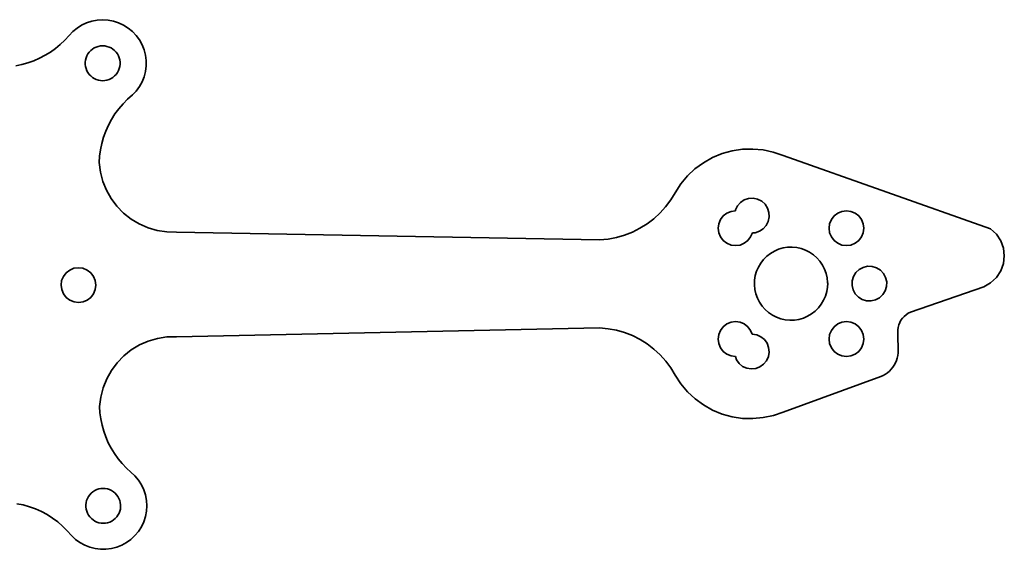
# Model space of a CAD drawing. Units: millimetres. Extents: x 46 to 196, y 11 to 161.
# Drawn here: x 124 to 180, y 70 to 100 of the extents above; entities that cross this region are included whole.
import ezdxf

# ---------------------------------------------------------------- set-up
doc = ezdxf.new("R2010")
doc.units = ezdxf.units.MM
doc.layers.add('Default', color=7, linetype='Continuous')

msp = doc.modelspace()

# ---------------------------------------------------------------- linework, layer by layer
at = {"layer": 'Default', "color": 7, "lineweight": 35, "transparency": 33554687}
for p, q in [((127.394, 100.113), (127.129, 99.944)), ((127.678, 100.246), (127.394, 100.113)), ((127.976, 100.344), (127.678, 100.246)), ((128.285, 100.402), (127.976, 100.344)), ((128.598, 100.422), (128.285, 100.402)), ((128.911, 100.403), (128.598, 100.422)), ((129.22, 100.344), (128.911, 100.403)), ((129.518, 100.247), (129.22, 100.344)), ((129.803, 100.114), (129.518, 100.247)), ((130.068, 99.945), (129.803, 100.114)), ((126.43, 99.25), (126.672, 99.515)), ((126.887, 99.744), (126.672, 99.515)), ((127.129, 99.944), (126.887, 99.744)), ((130.31, 99.745), (130.068, 99.945)), ((130.525, 99.517), (130.31, 99.745)), ((130.709, 99.263), (130.525, 99.517)), ((125.893, 98.775), (126.17, 99.003)), ((126.17, 99.003), (126.43, 99.25)), ((128.598, 98.922), (128.472, 98.914)), ((128.723, 98.915), (128.598, 98.922)), ((130.861, 98.988), (130.709, 99.263)), ((130.976, 98.696), (130.861, 98.988)), ((124.978, 98.213), (125.296, 98.379)), ((125.296, 98.379), (125.602, 98.566)), ((125.602, 98.566), (125.893, 98.775)), ((127.754, 98.457), (127.694, 98.347)), ((127.828, 98.559), (127.754, 98.457)), ((127.913, 98.65), (127.828, 98.559)), ((128.01, 98.731), (127.913, 98.65)), ((128.116, 98.798), (128.01, 98.731)), ((128.23, 98.852), (128.116, 98.798)), ((128.349, 98.891), (128.23, 98.852)), ((128.472, 98.914), (128.349, 98.891)), ((128.846, 98.891), (128.723, 98.915)), ((128.966, 98.853), (128.846, 98.891)), ((129.08, 98.799), (128.966, 98.853)), ((129.186, 98.732), (129.08, 98.799)), ((129.283, 98.652), (129.186, 98.732)), ((129.369, 98.561), (129.283, 98.652)), ((129.443, 98.459), (129.369, 98.561)), ((129.503, 98.349), (129.443, 98.459)), ((131.055, 98.392), (130.976, 98.696)), ((131.094, 98.08), (131.055, 98.392)), ((123.613, 97.783), (123.965, 97.854)), ((123.965, 97.854), (124.311, 97.95)), ((124.311, 97.95), (124.649, 98.07)), ((124.649, 98.07), (124.978, 98.213)), ((127.616, 98.108), (127.601, 97.984)), ((127.601, 97.984), (127.601, 97.858)), ((127.601, 97.858), (127.617, 97.734)), ((127.648, 98.23), (127.616, 98.108)), ((127.694, 98.347), (127.648, 98.23)), ((129.55, 98.233), (129.503, 98.349)), ((129.581, 98.111), (129.55, 98.233)), ((129.597, 97.986), (129.581, 98.111)), ((129.582, 97.736), (129.597, 97.861)), ((129.597, 97.861), (129.597, 97.986)), ((131.094, 97.766), (131.094, 98.08)), ((127.617, 97.734), (127.648, 97.612)), ((127.648, 97.612), (127.695, 97.495)), ((127.695, 97.495), (127.755, 97.385)), ((127.755, 97.385), (127.829, 97.284)), ((127.829, 97.284), (127.915, 97.192)), ((129.285, 97.194), (129.37, 97.286)), ((129.37, 97.286), (129.444, 97.388)), ((129.444, 97.388), (129.504, 97.498)), ((129.504, 97.498), (129.55, 97.615)), ((129.55, 97.615), (129.582, 97.736)), ((130.977, 97.151), (131.055, 97.455)), ((131.055, 97.455), (131.094, 97.766)), ((127.915, 97.192), (128.012, 97.113)), ((128.012, 97.113), (128.118, 97.045)), ((128.118, 97.045), (128.232, 96.992)), ((128.232, 96.992), (128.352, 96.953)), ((128.352, 96.953), (128.475, 96.93)), ((128.475, 96.93), (128.6, 96.922)), ((128.6, 96.922), (128.726, 96.93)), ((128.726, 96.93), (128.849, 96.954)), ((128.849, 96.954), (128.968, 96.993)), ((128.968, 96.993), (129.082, 97.047)), ((129.082, 97.047), (129.188, 97.114)), ((129.188, 97.114), (129.285, 97.194)), ((130.71, 96.584), (130.861, 96.859)), ((130.861, 96.859), (130.977, 97.151)), ((130.03, 95.857), (130.311, 96.101)), ((130.311, 96.101), (130.526, 96.33)), ((130.526, 96.33), (130.71, 96.584)), ((129.526, 95.312), (129.768, 95.594)), ((129.768, 95.594), (130.03, 95.857)), ((129.105, 94.7), (129.305, 95.014)), ((129.305, 95.014), (129.526, 95.312)), ((128.93, 94.372), (129.105, 94.7)), ((128.651, 93.684), (128.778, 94.033)), ((128.778, 94.033), (128.93, 94.372)), ((128.476, 92.962), (128.55, 93.326)), ((128.55, 93.326), (128.651, 93.684)), ((128.427, 92.594), (128.476, 92.962)), ((163.606, 92.507), (164.157, 92.735)), ((164.157, 92.735), (164.733, 92.894)), ((164.733, 92.894), (165.323, 92.983)), ((165.323, 92.983), (165.919, 92.999)), ((165.919, 92.999), (166.514, 92.944)), ((166.514, 92.944), (167.097, 92.817)), ((167.097, 92.817), (167.66, 92.62)), ((128.406, 92.223), (128.427, 92.594)), ((128.406, 92.223), (128.474, 91.677)), ((162.604, 91.862), (163.085, 92.215)), ((163.085, 92.215), (163.606, 92.507)), ((167.66, 92.62), (179.577, 88.417)), ((128.474, 91.677), (128.613, 91.145)), ((162.169, 91.453), (162.604, 91.862)), ((128.613, 91.145), (128.818, 90.635)), ((161.787, 90.995), (162.169, 91.453)), ((128.818, 90.635), (129.088, 90.156)), ((161.463, 90.493), (161.21, 90.08)), ((161.463, 90.493), (161.787, 90.995)), ((129.088, 90.156), (129.418, 89.715)), ((161.21, 90.08), (160.92, 89.691)), ((165.216, 89.934), (165.042, 89.739)), ((165.434, 90.077), (165.216, 89.934)), ((165.682, 90.159), (165.434, 90.077)), ((165.943, 90.174), (165.682, 90.159)), ((166.198, 90.121), (165.943, 90.174)), ((166.432, 90.003), (166.198, 90.121)), ((166.626, 89.83), (166.432, 90.003)), ((129.418, 89.715), (129.801, 89.321)), ((129.801, 89.321), (130.232, 88.98)), ((160.595, 89.331), (160.238, 89.002)), ((160.92, 89.691), (160.595, 89.331)), ((164.433, 89.322), (164.226, 89.163)), ((164.674, 89.422), (164.433, 89.322)), ((164.933, 89.456), (164.674, 89.422)), ((165.042, 89.739), (164.925, 89.506)), ((164.925, 89.506), (164.933, 89.456)), ((166.77, 89.611), (166.626, 89.83)), ((166.851, 89.363), (166.77, 89.611)), ((166.866, 89.103), (166.851, 89.363)), ((170.797, 89.322), (170.59, 89.163)), ((171.038, 89.422), (170.797, 89.322)), ((171.297, 89.456), (171.038, 89.422)), ((171.556, 89.422), (171.297, 89.456)), ((171.797, 89.322), (171.556, 89.422)), ((172.004, 89.163), (171.797, 89.322)), ((130.232, 88.98), (130.704, 88.697)), ((160.238, 89.002), (159.853, 88.709)), ((164.067, 88.956), (163.967, 88.715)), ((164.226, 89.163), (164.067, 88.956)), ((166.696, 88.614), (166.813, 88.847)), ((166.813, 88.847), (166.866, 89.103)), ((170.431, 88.956), (170.331, 88.715)), ((170.59, 89.163), (170.431, 88.956)), ((172.163, 88.956), (172.004, 89.163)), ((172.263, 88.715), (172.163, 88.956)), ((130.704, 88.697), (131.208, 88.477)), ((131.208, 88.477), (131.736, 88.324)), ((131.736, 88.324), (132.28, 88.24)), ((132.28, 88.24), (132.83, 88.228)), ((132.83, 88.228), (157.13, 87.79)), ((159.008, 88.234), (158.556, 88.058)), ((159.441, 88.452), (159.008, 88.234)), ((159.853, 88.709), (159.441, 88.452)), ((163.967, 88.715), (163.933, 88.456)), ((163.933, 88.456), (163.967, 88.197)), ((163.967, 88.197), (164.067, 87.956)), ((165.799, 87.956), (165.899, 88.197)), ((165.899, 88.197), (166.056, 88.194)), ((166.056, 88.194), (166.303, 88.276)), ((166.303, 88.276), (166.522, 88.419)), ((166.522, 88.419), (166.696, 88.614)), ((170.331, 88.715), (170.297, 88.456)), ((170.297, 88.456), (170.331, 88.197)), ((170.331, 88.197), (170.431, 87.956)), ((172.163, 87.956), (172.263, 88.197)), ((172.297, 88.456), (172.263, 88.715)), ((172.263, 88.197), (172.297, 88.456)), ((179.905, 88.111), (179.577, 88.417)), ((157.613, 87.835), (157.13, 87.79)), ((158.09, 87.925), (157.613, 87.835)), ((158.556, 88.058), (158.09, 87.925)), ((164.067, 87.956), (164.226, 87.749)), ((164.226, 87.749), (164.433, 87.59)), ((165.433, 87.59), (165.64, 87.749)), ((165.64, 87.749), (165.799, 87.956)), ((170.431, 87.956), (170.59, 87.749)), ((170.59, 87.749), (170.797, 87.59)), ((171.797, 87.59), (172.004, 87.749)), ((172.004, 87.749), (172.163, 87.956)), ((180.153, 87.737), (179.905, 88.111)), ((180.308, 87.315), (180.153, 87.737)), ((164.433, 87.59), (164.674, 87.49)), ((164.674, 87.49), (164.933, 87.456)), ((164.933, 87.456), (165.192, 87.49)), ((165.192, 87.49), (165.433, 87.59)), ((167.162, 87.145), (166.935, 87.011)), ((167.404, 87.25), (167.162, 87.145)), ((167.657, 87.324), (167.404, 87.25)), ((167.918, 87.365), (167.657, 87.324)), ((168.181, 87.373), (167.918, 87.365)), ((168.444, 87.348), (168.181, 87.373)), ((168.701, 87.291), (168.444, 87.348)), ((168.949, 87.201), (168.701, 87.291)), ((169.184, 87.082), (168.949, 87.201)), ((169.402, 86.933), (169.184, 87.082)), ((170.797, 87.59), (171.038, 87.49)), ((171.038, 87.49), (171.297, 87.456)), ((171.297, 87.456), (171.556, 87.49)), ((171.556, 87.49), (171.797, 87.59)), ((180.36, 86.869), (180.308, 87.315)), ((166.54, 86.663), (166.378, 86.455)), ((166.726, 86.849), (166.54, 86.663)), ((166.935, 87.011), (166.726, 86.849)), ((169.6, 86.759), (169.402, 86.933)), ((169.775, 86.561), (169.6, 86.759)), ((169.923, 86.343), (169.775, 86.561)), ((180.308, 86.423), (180.36, 86.869)), ((126.711, 86.054), (126.504, 85.895)), ((126.952, 86.154), (126.711, 86.054)), ((127.211, 86.189), (126.952, 86.154)), ((127.47, 86.155), (127.211, 86.189)), ((127.711, 86.056), (127.47, 86.155)), ((127.919, 85.897), (127.711, 86.056)), ((166.139, 85.986), (166.066, 85.732)), ((166.244, 86.228), (166.139, 85.986)), ((166.378, 86.455), (166.244, 86.228)), ((170.042, 86.108), (169.923, 86.343)), ((170.132, 85.86), (170.042, 86.108)), ((172.028, 86.084), (171.839, 85.904)), ((172.258, 86.208), (172.028, 86.084)), ((172.512, 86.269), (172.258, 86.208)), ((172.773, 86.262), (172.512, 86.269)), ((173.023, 86.187), (172.773, 86.262)), ((173.245, 86.051), (173.023, 86.187)), ((173.425, 85.861), (173.245, 86.051)), ((179.905, 85.628), (180.153, 86.002)), ((180.153, 86.002), (180.308, 86.423)), ((126.246, 85.446), (126.212, 85.187)), ((126.346, 85.688), (126.246, 85.446)), ((126.504, 85.895), (126.346, 85.688)), ((128.078, 85.69), (127.919, 85.897)), ((128.178, 85.449), (128.078, 85.69)), ((128.212, 85.19), (128.178, 85.449)), ((166.024, 85.472), (166.016, 85.208)), ((166.066, 85.732), (166.024, 85.472)), ((170.189, 85.603), (170.132, 85.86)), ((170.214, 85.34), (170.189, 85.603)), ((171.628, 85.431), (171.621, 85.171)), ((171.702, 85.682), (171.628, 85.431)), ((171.839, 85.904), (171.702, 85.682)), ((173.549, 85.632), (173.425, 85.861)), ((173.61, 85.378), (173.549, 85.632)), ((173.603, 85.117), (173.61, 85.378)), ((179.577, 85.322), (179.905, 85.628)), ((126.212, 85.187), (126.247, 84.929)), ((126.247, 84.929), (126.347, 84.688)), ((128.079, 84.69), (128.179, 84.931)), ((128.179, 84.931), (128.212, 85.19)), ((166.016, 85.208), (166.041, 84.946)), ((166.041, 84.946), (166.099, 84.688)), ((170.091, 84.563), (170.165, 84.816)), ((170.165, 84.816), (170.206, 85.077)), ((170.206, 85.077), (170.236, 85.277)), ((170.236, 85.277), (170.214, 85.34)), ((171.621, 85.171), (171.681, 84.917)), ((171.681, 84.917), (171.806, 84.687)), ((173.392, 84.644), (173.528, 84.867)), ((173.528, 84.867), (173.603, 85.117)), ((174.975, 83.642), (179.187, 85.1)), ((179.187, 85.1), (179.577, 85.322)), ((126.347, 84.688), (126.506, 84.481)), ((126.506, 84.481), (126.713, 84.322)), ((126.713, 84.322), (126.955, 84.223)), ((126.955, 84.223), (127.214, 84.189)), ((127.214, 84.189), (127.472, 84.223)), ((127.472, 84.223), (127.713, 84.323)), ((127.713, 84.323), (127.92, 84.483)), ((127.92, 84.483), (128.079, 84.69)), ((166.099, 84.688), (166.188, 84.44)), ((166.188, 84.44), (166.308, 84.205)), ((169.852, 84.094), (169.986, 84.321)), ((169.986, 84.321), (170.091, 84.563)), ((171.806, 84.687), (171.985, 84.498)), ((171.985, 84.498), (172.208, 84.361)), ((172.208, 84.361), (172.458, 84.287)), ((172.458, 84.287), (172.719, 84.28)), ((172.719, 84.28), (172.973, 84.34)), ((172.973, 84.34), (173.202, 84.465)), ((173.202, 84.465), (173.392, 84.644)), ((166.308, 84.205), (166.456, 83.987)), ((166.456, 83.987), (166.63, 83.789)), ((166.63, 83.789), (166.828, 83.615)), ((169.296, 83.537), (169.504, 83.699)), ((169.504, 83.699), (169.69, 83.885)), ((169.69, 83.885), (169.852, 84.094)), ((164.933, 83.092), (164.674, 83.058)), ((165.192, 83.058), (164.933, 83.092)), ((166.828, 83.615), (167.046, 83.467)), ((167.046, 83.467), (167.281, 83.347)), ((167.281, 83.347), (167.529, 83.258)), ((167.529, 83.258), (167.787, 83.2)), ((167.787, 83.2), (168.049, 83.175)), ((168.049, 83.175), (168.313, 83.183)), ((168.313, 83.183), (168.573, 83.225)), ((168.573, 83.225), (168.827, 83.298)), ((168.827, 83.298), (169.069, 83.403)), ((169.069, 83.403), (169.296, 83.537)), ((171.297, 83.092), (171.038, 83.058)), ((171.556, 83.058), (171.297, 83.092)), ((174.429, 83.168), (174.36, 83.039)), ((174.514, 83.288), (174.429, 83.168)), ((174.612, 83.397), (174.514, 83.288)), ((174.722, 83.493), (174.612, 83.397)), ((174.844, 83.575), (174.722, 83.493)), ((174.975, 83.642), (174.844, 83.575)), ((132.837, 82.228), (157.13, 82.733)), ((157.621, 82.688), (157.13, 82.733)), ((158.098, 82.598), (157.621, 82.688)), ((158.564, 82.465), (158.098, 82.598)), ((164.067, 82.592), (163.967, 82.351)), ((164.226, 82.799), (164.067, 82.592)), ((164.433, 82.958), (164.226, 82.799)), ((164.674, 83.058), (164.433, 82.958)), ((165.433, 82.958), (165.192, 83.058)), ((165.64, 82.799), (165.433, 82.958)), ((165.799, 82.592), (165.64, 82.799)), ((165.888, 82.377), (165.799, 82.592)), ((170.431, 82.592), (170.331, 82.351)), ((170.59, 82.799), (170.431, 82.592)), ((170.797, 82.958), (170.59, 82.799)), ((171.038, 83.058), (170.797, 82.958)), ((171.797, 82.958), (171.556, 83.058)), ((172.004, 82.799), (171.797, 82.958)), ((172.163, 82.592), (172.004, 82.799)), ((172.263, 82.351), (172.163, 82.592)), ((174.272, 82.76), (174.254, 82.614)), ((174.254, 82.614), (174.254, 82.468)), ((174.308, 82.902), (174.272, 82.76)), ((174.36, 83.039), (174.308, 82.902)), ((130.713, 81.753), (131.217, 81.974)), ((131.217, 81.974), (131.744, 82.129)), ((132.288, 82.214), (131.744, 82.129)), ((132.288, 82.214), (132.837, 82.228)), ((159.016, 82.288), (158.564, 82.465)), ((159.449, 82.071), (159.016, 82.288)), ((159.861, 81.814), (159.449, 82.071)), ((163.967, 82.351), (163.933, 82.092)), ((163.933, 82.092), (163.967, 81.833)), ((166.146, 82.335), (165.888, 82.377)), ((166.384, 82.228), (166.146, 82.335)), ((166.586, 82.063), (166.384, 82.228)), ((166.739, 81.852), (166.586, 82.063)), ((170.331, 82.351), (170.297, 82.092)), ((170.297, 82.092), (170.331, 81.833)), ((172.297, 82.092), (172.263, 82.351)), ((172.263, 81.833), (172.297, 82.092)), ((174.262, 81.298), (174.254, 82.468)), ((129.812, 81.126), (130.242, 81.469)), ((130.242, 81.469), (130.713, 81.753)), ((160.246, 81.521), (159.861, 81.814)), ((160.603, 81.192), (160.246, 81.521)), ((163.967, 81.833), (164.067, 81.592)), ((164.067, 81.592), (164.226, 81.385)), ((166.832, 81.607), (166.739, 81.852)), ((166.858, 81.348), (166.832, 81.607)), ((170.331, 81.833), (170.431, 81.592)), ((170.431, 81.592), (170.59, 81.385)), ((172.004, 81.385), (172.163, 81.592)), ((172.163, 81.592), (172.263, 81.833)), ((129.43, 80.731), (129.812, 81.126)), ((160.928, 80.832), (160.603, 81.192)), ((161.218, 80.444), (160.928, 80.832)), ((164.226, 81.385), (164.433, 81.226)), ((164.433, 81.226), (164.674, 81.126)), ((164.674, 81.126), (164.933, 81.092)), ((164.933, 81.092), (164.978, 80.904)), ((164.978, 80.904), (165.131, 80.692)), ((166.544, 80.65), (166.709, 80.852)), ((166.709, 80.852), (166.816, 81.09)), ((166.816, 81.09), (166.858, 81.348)), ((170.59, 81.385), (170.797, 81.226)), ((170.797, 81.226), (171.038, 81.126)), ((171.038, 81.126), (171.297, 81.092)), ((171.297, 81.092), (171.556, 81.126)), ((171.556, 81.126), (171.797, 81.226)), ((171.797, 81.226), (172.004, 81.385)), ((174.114, 80.729), (174.171, 80.865)), ((174.171, 80.865), (174.215, 81.006)), ((174.215, 81.006), (174.246, 81.151)), ((174.246, 81.151), (174.262, 81.298)), ((128.833, 79.81), (129.101, 80.29)), ((129.101, 80.29), (129.43, 80.731)), ((161.471, 80.03), (161.218, 80.444)), ((165.131, 80.692), (165.333, 80.527)), ((165.333, 80.527), (165.571, 80.42)), ((165.571, 80.42), (165.829, 80.378)), ((165.829, 80.378), (166.089, 80.404)), ((166.089, 80.404), (166.333, 80.497)), ((166.333, 80.497), (166.544, 80.65)), ((173.766, 80.255), (173.87, 80.361)), ((173.87, 80.361), (173.963, 80.475)), ((173.963, 80.475), (174.045, 80.598)), ((174.045, 80.598), (174.114, 80.729)), ((128.628, 79.299), (128.833, 79.81)), ((161.471, 80.03), (161.795, 79.529)), ((173.267, 79.944), (167.665, 77.906)), ((173.267, 79.944), (173.402, 80.004)), ((173.402, 80.004), (173.531, 80.076)), ((173.531, 80.076), (173.653, 80.16)), ((173.653, 80.16), (173.766, 80.255)), ((128.491, 78.767), (128.628, 79.299)), ((161.795, 79.529), (162.177, 79.071)), ((128.424, 78.221), (128.491, 78.767)), ((162.177, 79.071), (162.612, 78.662)), ((162.612, 78.662), (163.093, 78.31)), ((128.424, 78.221), (128.446, 77.863)), ((163.093, 78.31), (163.613, 78.017)), ((163.613, 78.017), (164.164, 77.79)), ((128.446, 77.863), (128.493, 77.507)), ((128.493, 77.507), (128.564, 77.156)), ((164.164, 77.79), (164.739, 77.631)), ((164.739, 77.631), (165.329, 77.543)), ((165.329, 77.543), (165.925, 77.526)), ((165.925, 77.526), (166.519, 77.582)), ((166.519, 77.582), (167.102, 77.709)), ((167.102, 77.709), (167.665, 77.906)), ((128.564, 77.156), (128.66, 76.81)), ((128.66, 76.81), (128.78, 76.472)), ((128.78, 76.472), (128.923, 76.143)), ((128.923, 76.143), (129.089, 75.825)), ((129.089, 75.825), (129.276, 75.519)), ((129.276, 75.519), (129.485, 75.227)), ((129.485, 75.227), (129.713, 74.951)), ((129.713, 74.951), (129.96, 74.691)), ((129.96, 74.691), (130.225, 74.449)), ((130.454, 74.234), (130.225, 74.449)), ((130.654, 73.992), (130.454, 74.234)), ((128.38, 73.489), (128.26, 73.45)), ((128.503, 73.513), (128.38, 73.489)), ((128.628, 73.522), (128.503, 73.513)), ((128.753, 73.514), (128.628, 73.522)), ((128.877, 73.491), (128.753, 73.514)), ((128.996, 73.453), (128.877, 73.491)), ((130.822, 73.727), (130.654, 73.992)), ((130.956, 73.443), (130.822, 73.727)), ((127.726, 72.944), (127.68, 72.827)), ((127.786, 73.054), (127.726, 72.944)), ((127.859, 73.156), (127.786, 73.054)), ((127.945, 73.248), (127.859, 73.156)), ((128.041, 73.328), (127.945, 73.248)), ((128.147, 73.396), (128.041, 73.328)), ((128.26, 73.45), (128.147, 73.396)), ((129.11, 73.4), (128.996, 73.453)), ((129.217, 73.333), (129.11, 73.4)), ((129.314, 73.253), (129.217, 73.333)), ((129.4, 73.162), (129.314, 73.253)), ((129.474, 73.061), (129.4, 73.162)), ((129.535, 72.951), (129.474, 73.061)), ((129.582, 72.835), (129.535, 72.951)), ((131.053, 73.144), (130.956, 73.443)), ((131.112, 72.836), (131.053, 73.144)), ((123.672, 72.645), (124.036, 72.57)), ((124.036, 72.57), (124.394, 72.469)), ((124.394, 72.469), (124.743, 72.343)), ((127.649, 72.705), (127.634, 72.58)), ((127.634, 72.58), (127.634, 72.455)), ((127.634, 72.455), (127.651, 72.33)), ((127.68, 72.827), (127.649, 72.705)), ((129.614, 72.713), (129.582, 72.835)), ((129.63, 72.588), (129.614, 72.713)), ((129.615, 72.338), (129.63, 72.463)), ((129.63, 72.463), (129.63, 72.588)), ((131.132, 72.523), (131.112, 72.836)), ((131.113, 72.209), (131.132, 72.523)), ((124.743, 72.343), (125.082, 72.191)), ((125.082, 72.191), (125.41, 72.015)), ((125.41, 72.015), (125.723, 71.816)), ((125.723, 71.816), (126.022, 71.595)), ((127.651, 72.33), (127.682, 72.209)), ((127.682, 72.209), (127.729, 72.092)), ((127.729, 72.092), (127.79, 71.982)), ((127.79, 71.982), (127.864, 71.881)), ((127.864, 71.881), (127.951, 71.79)), ((127.951, 71.79), (128.048, 71.71)), ((129.223, 71.715), (129.32, 71.795)), ((129.32, 71.795), (129.405, 71.887)), ((129.405, 71.887), (129.479, 71.989)), ((129.479, 71.989), (129.539, 72.1)), ((129.539, 72.1), (129.584, 72.216)), ((129.584, 72.216), (129.615, 72.338)), ((130.957, 71.602), (131.054, 71.901)), ((131.054, 71.901), (131.113, 72.209)), ((126.022, 71.595), (126.303, 71.352)), ((126.303, 71.352), (126.567, 71.09)), ((128.048, 71.71), (128.154, 71.643)), ((128.154, 71.643), (128.268, 71.59)), ((128.268, 71.59), (128.387, 71.552)), ((128.387, 71.552), (128.511, 71.529)), ((128.511, 71.529), (128.636, 71.522)), ((128.636, 71.522), (128.762, 71.53)), ((128.762, 71.53), (128.885, 71.554)), ((128.885, 71.554), (129.004, 71.593)), ((129.004, 71.593), (129.117, 71.647)), ((129.117, 71.647), (129.223, 71.715)), ((130.655, 71.053), (130.823, 71.318)), ((130.823, 71.318), (130.957, 71.602)), ((126.567, 71.09), (126.81, 70.81)), ((126.81, 70.81), (127.039, 70.595)), ((130.226, 70.596), (130.455, 70.811)), ((130.455, 70.811), (130.655, 71.053)), ((127.039, 70.595), (127.293, 70.41)), ((127.293, 70.41), (127.569, 70.259)), ((127.569, 70.259), (127.861, 70.144)), ((127.861, 70.144), (128.165, 70.066)), ((129.102, 70.066), (129.406, 70.144)), ((129.406, 70.144), (129.697, 70.26)), ((129.697, 70.26), (129.973, 70.411)), ((129.973, 70.411), (130.226, 70.596)), ((128.165, 70.066), (128.476, 70.027)), ((128.476, 70.027), (128.79, 70.027)), ((128.79, 70.027), (129.102, 70.066))]:
    msp.add_line(p, q, dxfattribs=at)

doc.saveas('drawing.dxf')
